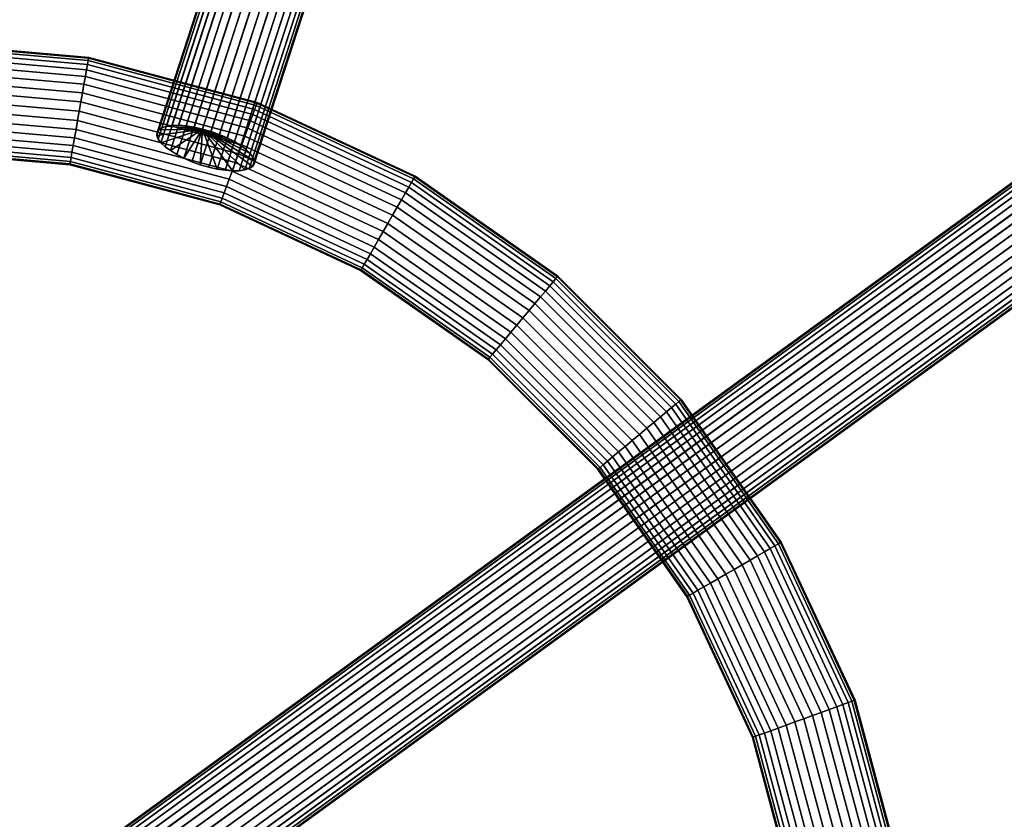
# Model space of a CAD drawing. Units: millimetres. Extents: x 828 to 9647, y -2732 to 7490.
# Drawn here: x 6078 to 6213, y 2107 to 2217 of the extents above; entities that cross this region are included whole.
import ezdxf

# ---------------------------------------------------------------- set-up
doc = ezdxf.new("R2010")
doc.units = ezdxf.units.MM

msp = doc.modelspace()

# ---------------------------------------------------------------- meshes
at = {"lineweight": -2}
mesh = msp.add_polyface(dxfattribs=at)
corners = [(6203.77, 2511.75, 418.02), (6204.94, 2511.41, 417.92), (6104.25, 2201.53, 299.33), (6103.08, 2201.87, 299.43), (6206.08, 2511, 418.02), (6105.4, 2201.12, 299.43), (6207.17, 2510.53, 418.32), (6106.48, 2200.65, 299.73), (6208.17, 2510.02, 418.8), (6107.48, 2200.14, 300.21), (6209.04, 2509.49, 419.46), (6108.36, 2199.6, 300.87), (6209.77, 2508.94, 420.27), (6109.09, 2199.06, 301.68), (6210.33, 2508.4, 421.21), (6109.65, 2198.52, 302.62), (6210.71, 2507.88, 422.25), (6110.02, 2198, 303.66), (6210.88, 2507.4, 423.36), (6110.2, 2197.52, 304.77), (6210.85, 2506.97, 424.5), (6110.17, 2197.09, 305.91), (6210.63, 2506.61, 425.64), (6109.94, 2196.72, 307.05), (6210.2, 2506.32, 426.75), (6109.51, 2196.44, 308.16), (6209.59, 2506.12, 427.79), (6108.91, 2196.24, 309.2), (6208.82, 2506.01, 428.73), (6108.14, 2196.13, 310.14), (6207.91, 2506, 429.54), (6107.22, 2196.12, 310.95), (6206.89, 2506.08, 430.2), (6106.2, 2196.2, 311.61), (6205.78, 2506.25, 430.68), (6105.09, 2196.37, 312.09), (6204.63, 2506.51, 430.98), (6103.94, 2196.63, 312.39), (6203.46, 2506.85, 431.08), (6102.77, 2196.97, 312.49), (6202.31, 2507.26, 430.98), (6101.63, 2197.38, 312.39), (6201.23, 2507.73, 430.68), (6100.54, 2197.85, 312.09), (6200.23, 2508.24, 430.2), (6099.54, 2198.36, 311.61), (6199.35, 2508.78, 429.54), (6098.67, 2198.9, 310.95), (6198.62, 2509.33, 428.73), (6097.94, 2199.44, 310.14), (6198.06, 2509.87, 427.79), (6097.38, 2199.99, 309.2), (6197.69, 2510.39, 426.75), (6097, 2200.5, 308.16), (6197.51, 2510.87, 425.64), (6096.83, 2200.99, 307.05), (6197.54, 2511.29, 424.5), (6096.85, 2201.41, 305.91), (6197.77, 2511.66, 423.36), (6097.08, 2201.78, 304.77), (6198.19, 2511.94, 422.25), (6097.51, 2202.06, 303.66), (6198.8, 2512.14, 421.21), (6098.12, 2202.26, 302.62), (6199.57, 2512.25, 420.27), (6098.89, 2202.37, 301.68), (6200.49, 2512.27, 419.46), (6099.8, 2202.39, 300.87), (6201.51, 2512.19, 418.8), (6100.82, 2202.3, 300.21), (6202.62, 2512.01, 418.32), (6101.93, 2202.13, 299.73)]
mesh.append_faces([[corners[k] for k in face] for face in [(0, 1, 2, 3), (1, 4, 5, 2), (4, 6, 7, 5), (6, 8, 9, 7), (8, 10, 11, 9), (10, 12, 13, 11), (12, 14, 15, 13), (14, 16, 17, 15), (16, 18, 19, 17), (18, 20, 21, 19), (20, 22, 23, 21), (22, 24, 25, 23), (24, 26, 27, 25), (26, 28, 29, 27), (28, 30, 31, 29), (30, 32, 33, 31), (32, 34, 35, 33), (34, 36, 37, 35), (36, 38, 39, 37), (38, 40, 41, 39), (40, 42, 43, 41), (42, 44, 45, 43), (44, 46, 47, 45), (46, 48, 49, 47), (48, 50, 51, 49), (50, 52, 53, 51), (52, 54, 55, 53), (54, 56, 57, 55), (56, 58, 59, 57), (58, 60, 61, 59), (60, 62, 63, 61), (62, 64, 65, 63), (64, 66, 67, 65), (66, 68, 69, 67), (68, 70, 71, 69), (70, 0, 3, 71), (0, 70, 68, 66), (0, 66, 64, 62), (0, 62, 60, 58), (0, 58, 56, 54), (0, 54, 52, 50), (0, 50, 48, 46), (0, 46, 44, 42), (0, 42, 40, 38), (0, 38, 36, 34), (0, 34, 32, 30), (0, 30, 28, 26), (0, 26, 24, 22), (0, 22, 20, 18), (0, 18, 16, 14), (0, 14, 12, 10), (0, 10, 8, 6), (0, 6, 4, 1), (3, 2, 5, 7), (3, 7, 9, 11), (3, 11, 13, 15), (3, 15, 17, 19), (3, 19, 21, 23), (3, 23, 25, 27), (3, 27, 29, 31), (3, 31, 33, 35), (3, 35, 37, 39), (3, 39, 41, 43), (3, 43, 45, 47), (3, 47, 49, 51), (3, 51, 53, 55), (3, 55, 57, 59), (3, 59, 61, 63), (3, 63, 65, 67), (3, 67, 69, 71)]])
mesh = msp.add_polyface(dxfattribs=at)
corners = [(6432.93, 2346.18, 418.02), (6433.68, 2345.22, 417.92), (6063.57, 2076.32, 251.41), (6062.82, 2077.28, 251.51), (6434.36, 2344.21, 418.02), (6064.25, 2075.31, 251.51), (6434.97, 2343.2, 418.32), (6064.86, 2074.3, 251.81), (6435.48, 2342.2, 418.8), (6065.37, 2073.3, 252.29), (6435.87, 2341.25, 419.46), (6065.76, 2072.35, 252.95), (6436.14, 2340.38, 420.27), (6066.03, 2071.48, 253.76), (6436.27, 2339.61, 421.21), (6066.16, 2070.71, 254.7), (6436.27, 2338.97, 422.25), (6066.16, 2070.07, 255.74), (6436.13, 2338.48, 423.36), (6066.02, 2069.58, 256.85), (6435.86, 2338.15, 424.5), (6065.75, 2069.25, 257.99), (6435.46, 2337.99, 425.64), (6065.35, 2069.09, 259.13), (6434.94, 2338.01, 426.75), (6064.84, 2069.11, 260.24), (6434.34, 2338.2, 427.79), (6064.23, 2069.3, 261.28), (6433.65, 2338.57, 428.73), (6063.54, 2069.67, 262.22), (6432.9, 2339.09, 429.54), (6062.79, 2070.19, 263.03), (6432.12, 2339.76, 430.2), (6062.01, 2070.86, 263.69), (6431.33, 2340.55, 430.68), (6061.22, 2071.65, 264.17), (6430.55, 2341.44, 430.98), (6060.44, 2072.54, 264.47), (6429.8, 2342.4, 431.08), (6059.69, 2073.5, 264.57), (6429.12, 2343.41, 430.98), (6059.01, 2074.51, 264.47), (6428.51, 2344.43, 430.68), (6058.4, 2075.53, 264.17), (6428.01, 2345.42, 430.2), (6057.9, 2076.52, 263.69), (6427.61, 2346.37, 429.54), (6057.5, 2077.47, 263.03), (6427.34, 2347.25, 428.73), (6057.23, 2078.35, 262.22), (6427.21, 2348.01, 427.79), (6057.1, 2079.11, 261.28), (6427.21, 2348.65, 426.75), (6057.1, 2079.75, 260.24), (6427.35, 2349.14, 425.64), (6057.24, 2080.24, 259.13), (6427.63, 2349.47, 424.5), (6057.52, 2080.57, 257.99), (6428.03, 2349.63, 423.36), (6057.92, 2080.73, 256.85), (6428.54, 2349.61, 422.25), (6058.43, 2080.71, 255.74), (6429.15, 2349.42, 421.21), (6059.04, 2080.52, 254.7), (6429.83, 2349.05, 420.27), (6059.72, 2080.15, 253.76), (6430.58, 2348.53, 419.46), (6060.47, 2079.63, 252.95), (6431.36, 2347.86, 418.8), (6061.25, 2078.96, 252.29), (6432.15, 2347.07, 418.32), (6062.04, 2078.17, 251.81)]
mesh.append_faces([[corners[k] for k in face] for face in [(0, 1, 2, 3), (1, 4, 5, 2), (4, 6, 7, 5), (6, 8, 9, 7), (8, 10, 11, 9), (10, 12, 13, 11), (12, 14, 15, 13), (14, 16, 17, 15), (16, 18, 19, 17), (18, 20, 21, 19), (20, 22, 23, 21), (22, 24, 25, 23), (24, 26, 27, 25), (26, 28, 29, 27), (28, 30, 31, 29), (30, 32, 33, 31), (32, 34, 35, 33), (34, 36, 37, 35), (36, 38, 39, 37), (38, 40, 41, 39), (40, 42, 43, 41), (42, 44, 45, 43), (44, 46, 47, 45), (46, 48, 49, 47), (48, 50, 51, 49), (50, 52, 53, 51), (52, 54, 55, 53), (54, 56, 57, 55), (56, 58, 59, 57), (58, 60, 61, 59), (60, 62, 63, 61), (62, 64, 65, 63), (64, 66, 67, 65), (66, 68, 69, 67), (68, 70, 71, 69), (70, 0, 3, 71), (0, 70, 68, 66), (0, 66, 64, 62), (0, 62, 60, 58), (0, 58, 56, 54), (0, 54, 52, 50), (0, 50, 48, 46), (0, 46, 44, 42), (0, 42, 40, 38), (0, 38, 36, 34), (0, 34, 32, 30), (0, 30, 28, 26), (0, 26, 24, 22), (0, 22, 20, 18), (0, 18, 16, 14), (0, 14, 12, 10), (0, 10, 8, 6), (0, 6, 4, 1), (3, 2, 5, 7), (3, 7, 9, 11), (3, 11, 13, 15), (3, 15, 17, 19), (3, 19, 21, 23), (3, 23, 25, 27), (3, 27, 29, 31), (3, 31, 33, 35), (3, 35, 37, 39), (3, 39, 41, 43), (3, 43, 45, 47), (3, 47, 49, 51), (3, 51, 53, 55), (3, 55, 57, 59), (3, 59, 61, 63), (3, 63, 65, 67), (3, 67, 69, 71)]])
mesh = msp.add_polyface(dxfattribs=at)
corners = [(6226.35, 2212.91, 338.24), (6200.16, 2239.1, 338.24), (6200.23, 2239.19, 336.94), (6226.44, 2212.98, 336.94), (6200.45, 2239.45, 335.68), (6226.7, 2213.2, 335.68), (6200.81, 2239.87, 334.49), (6227.12, 2213.56, 334.49), (6201.29, 2240.45, 333.42), (6227.7, 2214.04, 333.42), (6201.88, 2241.16, 332.5), (6228.4, 2214.63, 332.5), (6202.57, 2241.98, 331.75), (6229.23, 2215.32, 331.75), (6203.33, 2242.88, 331.2), (6230.13, 2216.08, 331.2), (6204.14, 2243.85, 330.86), (6231.1, 2216.89, 330.86), (6251.87, 2185.04, 331.2), (6252.97, 2185.67, 330.86), (6204.98, 2244.85, 330.74), (6232.1, 2217.73, 330.74), (6254.09, 2186.32, 330.74), (6233.1, 2218.57, 330.86), (6255.22, 2186.97, 330.86), (6234.06, 2219.38, 331.2), (6256.32, 2187.6, 331.2), (6234.97, 2220.14, 331.75), (6257.34, 2188.19, 331.75), (6235.79, 2220.83, 332.5), (6258.27, 2188.73, 332.5), (6236.5, 2221.43, 333.42), (6259.07, 2189.19, 333.42), (6237.07, 2221.91, 334.49), (6259.72, 2189.57, 334.49), (6237.5, 2222.26, 335.68), (6260.2, 2189.84, 335.68), (6237.76, 2222.48, 336.94), (6260.49, 2190.01, 336.94), (6237.84, 2222.55, 338.24), (6260.59, 2190.07, 338.24), (6237.76, 2222.48, 339.55), (6260.49, 2190.01, 339.55), (6237.5, 2222.26, 340.81), (6260.2, 2189.84, 340.81), (6237.07, 2221.91, 341.99), (6259.72, 2189.57, 341.99), (6236.5, 2221.43, 343.06), (6259.07, 2189.19, 343.06), (6235.79, 2220.83, 343.99), (6258.27, 2188.73, 343.99), (6234.97, 2220.14, 344.74), (6257.34, 2188.19, 344.74), (6234.06, 2219.38, 345.29), (6256.32, 2187.6, 345.29), (6233.1, 2218.57, 345.63), (6255.22, 2186.97, 345.63), (6232.1, 2217.73, 345.74), (6254.09, 2186.32, 345.74), (6204.98, 2244.85, 345.74), (6204.14, 2243.85, 345.63), (6231.1, 2216.89, 345.63), (6252.97, 2185.67, 345.63), (6203.33, 2242.88, 345.29), (6230.13, 2216.08, 345.29), (6251.87, 2185.04, 345.29), (6202.57, 2241.98, 344.74), (6229.23, 2215.32, 344.74), (6250.85, 2184.44, 344.74), (6201.88, 2241.16, 343.99), (6228.4, 2214.63, 343.99), (6201.29, 2240.45, 343.06), (6227.7, 2214.04, 343.06), (6200.81, 2239.87, 341.99), (6227.12, 2213.56, 341.99), (6200.45, 2239.45, 340.81), (6226.7, 2213.2, 340.81), (6200.23, 2239.19, 339.55), (6226.44, 2212.98, 339.55)]
mesh.append_faces([[corners[k] for k in face] for face in [(0, 1, 2, 3), (3, 2, 4, 5), (5, 4, 6, 7), (7, 6, 8, 9), (9, 8, 10, 11), (11, 10, 12, 13), (13, 12, 14, 15), (15, 14, 16, 17), (18, 15, 17, 19), (17, 16, 20, 21), (19, 17, 21, 22), (22, 21, 23, 24), (24, 23, 25, 26), (26, 25, 27, 28), (28, 27, 29, 30), (30, 29, 31, 32), (32, 31, 33, 34), (34, 33, 35, 36), (36, 35, 37, 38), (38, 37, 39, 40), (40, 39, 41, 42), (42, 41, 43, 44), (44, 43, 45, 46), (46, 45, 47, 48), (48, 47, 49, 50), (50, 49, 51, 52), (52, 51, 53, 54), (54, 53, 55, 56), (56, 55, 57, 58), (57, 59, 60, 61), (58, 57, 61, 62), (61, 60, 63, 64), (62, 61, 64, 65), (64, 63, 66, 67), (65, 64, 67, 68), (67, 66, 69, 70), (70, 69, 71, 72), (72, 71, 73, 74), (74, 73, 75, 76), (76, 75, 77, 78), (78, 77, 1, 0)]])
mesh = msp.add_polyface(dxfattribs=at)
corners = [(6084.84, 2196.96, 306.42), (6063.57, 2198.82, 306.42), (6063.57, 2198.93, 305.12), (6084.86, 2197.07, 305.12), (6105.47, 2191.43, 306.42), (6105.5, 2191.54, 305.12), (6063.57, 2199.27, 303.85), (6084.92, 2197.4, 303.85), (6105.62, 2191.86, 303.85), (6063.57, 2199.82, 302.67), (6085.01, 2197.95, 302.67), (6063.57, 2200.57, 301.6), (6085.14, 2198.69, 301.6), (6063.57, 2201.5, 300.67), (6085.31, 2199.6, 300.67), (6063.57, 2202.57, 299.92), (6085.49, 2200.65, 299.92), (6063.57, 2203.75, 299.37), (6085.7, 2201.82, 299.37), (6063.57, 2205.02, 299.03), (6085.92, 2203.06, 299.03), (6063.57, 2206.32, 298.92), (6086.14, 2204.34, 298.92), (6063.57, 2207.62, 299.03), (6086.37, 2205.63, 299.03), (6063.57, 2208.88, 299.37), (6086.59, 2206.87, 299.37), (6063.57, 2210.07, 299.92), (6086.79, 2208.04, 299.92), (6063.57, 2211.14, 300.67), (6086.98, 2209.09, 300.67), (6063.57, 2212.06, 301.6), (6087.14, 2210, 301.6), (6063.57, 2212.81, 302.67), (6087.27, 2210.74, 302.67), (6063.57, 2213.37, 303.85), (6087.37, 2211.28, 303.85), (6063.57, 2213.7, 305.12), (6087.42, 2211.62, 305.12), (6063.57, 2213.82, 306.42), (6087.44, 2211.73, 306.42), (6063.57, 2213.7, 307.72), (6087.42, 2211.62, 307.72), (6063.57, 2213.37, 308.98), (6087.37, 2211.28, 308.98), (6063.57, 2212.81, 310.17), (6087.27, 2210.74, 310.17), (6063.57, 2212.06, 311.24), (6087.14, 2210, 311.24), (6063.57, 2211.14, 312.16), (6086.98, 2209.09, 312.16), (6063.57, 2210.07, 312.91), (6086.79, 2208.04, 312.91), (6063.57, 2208.88, 313.47), (6086.59, 2206.87, 313.47), (6063.57, 2207.62, 313.8), (6086.37, 2205.63, 313.8), (6063.57, 2206.32, 313.92), (6086.14, 2204.34, 313.92), (6063.57, 2205.02, 313.8), (6085.92, 2203.06, 313.8), (6063.57, 2203.75, 313.47), (6085.7, 2201.82, 313.47), (6063.57, 2202.57, 312.91), (6085.49, 2200.65, 312.91), (6063.57, 2201.5, 312.16), (6085.31, 2199.6, 312.16), (6063.57, 2200.57, 311.24), (6085.14, 2198.69, 311.24), (6063.57, 2199.82, 310.17), (6085.01, 2197.95, 310.17), (6063.57, 2199.27, 308.98), (6084.92, 2197.4, 308.98), (6063.57, 2198.93, 307.72), (6084.86, 2197.07, 307.72), (6105.62, 2191.86, 308.98), (6105.5, 2191.54, 307.72)]
mesh.append_faces([[corners[k] for k in face] for face in [(0, 1, 2, 3), (4, 0, 3, 5), (3, 2, 6, 7), (5, 3, 7, 8), (7, 6, 9, 10), (10, 9, 11, 12), (12, 11, 13, 14), (14, 13, 15, 16), (16, 15, 17, 18), (18, 17, 19, 20), (20, 19, 21, 22), (22, 21, 23, 24), (24, 23, 25, 26), (26, 25, 27, 28), (28, 27, 29, 30), (30, 29, 31, 32), (32, 31, 33, 34), (34, 33, 35, 36), (36, 35, 37, 38), (38, 37, 39, 40), (40, 39, 41, 42), (42, 41, 43, 44), (44, 43, 45, 46), (46, 45, 47, 48), (48, 47, 49, 50), (50, 49, 51, 52), (52, 51, 53, 54), (54, 53, 55, 56), (56, 55, 57, 58), (58, 57, 59, 60), (60, 59, 61, 62), (62, 61, 63, 64), (64, 63, 65, 66), (66, 65, 67, 68), (68, 67, 69, 70), (70, 69, 71, 72), (72, 71, 73, 74), (75, 72, 74, 76), (74, 73, 1, 0), (76, 74, 0, 4)]])
mesh = msp.add_polyface(dxfattribs=at)
corners = [(6124.82, 2182.41, 306.42), (6105.47, 2191.43, 306.42), (6105.5, 2191.54, 305.12), (6124.88, 2182.51, 305.12), (6105.62, 2191.86, 303.85), (6125.04, 2182.8, 303.85), (6084.92, 2197.4, 303.85), (6085.01, 2197.95, 302.67), (6105.81, 2192.38, 302.67), (6125.32, 2183.28, 302.67), (6085.14, 2198.69, 301.6), (6106.07, 2193.08, 301.6), (6125.7, 2183.93, 301.6), (6085.31, 2199.6, 300.67), (6106.38, 2193.95, 300.67), (6085.49, 2200.65, 299.92), (6106.75, 2194.96, 299.92), (6085.7, 2201.82, 299.37), (6107.15, 2196.07, 299.37), (6085.92, 2203.06, 299.03), (6107.59, 2197.26, 299.03), (6086.14, 2204.34, 298.92), (6108.03, 2198.48, 298.92), (6086.37, 2205.63, 299.03), (6108.48, 2199.7, 299.03), (6086.59, 2206.87, 299.37), (6108.91, 2200.89, 299.37), (6086.79, 2208.04, 299.92), (6109.31, 2202, 299.92), (6086.98, 2209.09, 300.67), (6109.68, 2203.01, 300.67), (6087.14, 2210, 301.6), (6110, 2203.88, 301.6), (6087.27, 2210.74, 302.67), (6110.25, 2204.58, 302.67), (6087.37, 2211.28, 303.85), (6110.44, 2205.1, 303.85), (6087.42, 2211.62, 305.12), (6110.56, 2205.42, 305.12), (6087.44, 2211.73, 306.42), (6110.6, 2205.53, 306.42), (6087.42, 2211.62, 307.72), (6110.56, 2205.42, 307.72), (6087.37, 2211.28, 308.98), (6110.44, 2205.1, 308.98), (6087.27, 2210.74, 310.17), (6110.25, 2204.58, 310.17), (6087.14, 2210, 311.24), (6110, 2203.88, 311.24), (6086.98, 2209.09, 312.16), (6109.68, 2203.01, 312.16), (6086.79, 2208.04, 312.91), (6109.31, 2202, 312.91), (6086.59, 2206.87, 313.47), (6108.91, 2200.89, 313.47), (6086.37, 2205.63, 313.8), (6108.48, 2199.7, 313.8), (6086.14, 2204.34, 313.92), (6108.03, 2198.48, 313.92), (6085.92, 2203.06, 313.8), (6107.59, 2197.26, 313.8), (6085.7, 2201.82, 313.47), (6107.15, 2196.07, 313.47), (6085.49, 2200.65, 312.91), (6106.75, 2194.96, 312.91), (6085.31, 2199.6, 312.16), (6106.38, 2193.95, 312.16), (6085.14, 2198.69, 311.24), (6106.07, 2193.08, 311.24), (6126.16, 2184.73, 312.16), (6125.7, 2183.93, 311.24), (6085.01, 2197.95, 310.17), (6105.81, 2192.38, 310.17), (6125.32, 2183.28, 310.17), (6084.92, 2197.4, 308.98), (6105.62, 2191.86, 308.98), (6125.04, 2182.8, 308.98), (6105.5, 2191.54, 307.72), (6124.88, 2182.51, 307.72)]
mesh.append_faces([[corners[k] for k in face] for face in [(0, 1, 2, 3), (3, 2, 4, 5), (4, 6, 7, 8), (5, 4, 8, 9), (8, 7, 10, 11), (9, 8, 11, 12), (11, 10, 13, 14), (14, 13, 15, 16), (16, 15, 17, 18), (18, 17, 19, 20), (20, 19, 21, 22), (22, 21, 23, 24), (24, 23, 25, 26), (26, 25, 27, 28), (28, 27, 29, 30), (30, 29, 31, 32), (32, 31, 33, 34), (34, 33, 35, 36), (36, 35, 37, 38), (38, 37, 39, 40), (40, 39, 41, 42), (42, 41, 43, 44), (44, 43, 45, 46), (46, 45, 47, 48), (48, 47, 49, 50), (50, 49, 51, 52), (52, 51, 53, 54), (54, 53, 55, 56), (56, 55, 57, 58), (58, 57, 59, 60), (60, 59, 61, 62), (62, 61, 63, 64), (64, 63, 65, 66), (66, 65, 67, 68), (69, 66, 68, 70), (68, 67, 71, 72), (70, 68, 72, 73), (72, 71, 74, 75), (73, 72, 75, 76), (76, 75, 77, 78), (78, 77, 1, 0)]])
mesh = msp.add_polyface(dxfattribs=at)
corners = [(6142.31, 2170.16, 306.42), (6124.82, 2182.41, 306.42), (6124.88, 2182.51, 305.12), (6142.38, 2170.25, 305.12), (6125.04, 2182.8, 303.85), (6142.6, 2170.51, 303.85), (6125.32, 2183.28, 302.67), (6142.96, 2170.93, 302.67), (6125.7, 2183.93, 301.6), (6143.44, 2171.5, 301.6), (6106.07, 2193.08, 301.6), (6106.38, 2193.95, 300.67), (6126.16, 2184.73, 300.67), (6144.03, 2172.21, 300.67), (6106.75, 2194.96, 299.92), (6126.69, 2185.65, 299.92), (6144.72, 2173.03, 299.92), (6107.15, 2196.07, 299.37), (6127.29, 2186.68, 299.37), (6145.48, 2173.94, 299.37), (6107.59, 2197.26, 299.03), (6127.92, 2187.77, 299.03), (6108.03, 2198.48, 298.92), (6128.57, 2188.9, 298.92), (6108.48, 2199.7, 299.03), (6129.22, 2190.03, 299.03), (6108.91, 2200.89, 299.37), (6129.85, 2191.12, 299.37), (6109.31, 2202, 299.92), (6130.44, 2192.15, 299.92), (6109.68, 2203.01, 300.67), (6130.98, 2193.08, 300.67), (6110, 2203.88, 301.6), (6131.44, 2193.88, 301.6), (6110.25, 2204.58, 302.67), (6131.82, 2194.53, 302.67), (6110.44, 2205.1, 303.85), (6132.09, 2195.01, 303.85), (6110.56, 2205.42, 305.12), (6132.26, 2195.3, 305.12), (6110.6, 2205.53, 306.42), (6132.32, 2195.4, 306.42), (6110.56, 2205.42, 307.72), (6132.26, 2195.3, 307.72), (6110.44, 2205.1, 308.98), (6132.09, 2195.01, 308.98), (6110.25, 2204.58, 310.17), (6131.82, 2194.53, 310.17), (6110, 2203.88, 311.24), (6131.44, 2193.88, 311.24), (6109.68, 2203.01, 312.16), (6130.98, 2193.08, 312.16), (6109.31, 2202, 312.91), (6130.44, 2192.15, 312.91), (6108.91, 2200.89, 313.47), (6129.85, 2191.12, 313.47), (6108.48, 2199.7, 313.8), (6129.22, 2190.03, 313.8), (6108.03, 2198.48, 313.92), (6128.57, 2188.9, 313.92), (6107.59, 2197.26, 313.8), (6127.92, 2187.77, 313.8), (6107.15, 2196.07, 313.47), (6127.29, 2186.68, 313.47), (6106.75, 2194.96, 312.91), (6126.69, 2185.65, 312.91), (6106.38, 2193.95, 312.16), (6126.16, 2184.73, 312.16), (6144.72, 2173.03, 312.91), (6144.03, 2172.21, 312.16), (6125.7, 2183.93, 311.24), (6143.44, 2171.5, 311.24), (6125.32, 2183.28, 310.17), (6142.96, 2170.93, 310.17), (6125.04, 2182.8, 308.98), (6142.6, 2170.51, 308.98), (6124.88, 2182.51, 307.72), (6142.38, 2170.25, 307.72)]
mesh.append_faces([[corners[k] for k in face] for face in [(0, 1, 2, 3), (3, 2, 4, 5), (5, 4, 6, 7), (7, 6, 8, 9), (8, 10, 11, 12), (9, 8, 12, 13), (12, 11, 14, 15), (13, 12, 15, 16), (15, 14, 17, 18), (16, 15, 18, 19), (18, 17, 20, 21), (21, 20, 22, 23), (23, 22, 24, 25), (25, 24, 26, 27), (27, 26, 28, 29), (29, 28, 30, 31), (31, 30, 32, 33), (33, 32, 34, 35), (35, 34, 36, 37), (37, 36, 38, 39), (39, 38, 40, 41), (41, 40, 42, 43), (43, 42, 44, 45), (45, 44, 46, 47), (47, 46, 48, 49), (49, 48, 50, 51), (51, 50, 52, 53), (53, 52, 54, 55), (55, 54, 56, 57), (57, 56, 58, 59), (59, 58, 60, 61), (61, 60, 62, 63), (63, 62, 64, 65), (65, 64, 66, 67), (68, 65, 67, 69), (69, 67, 70, 71), (71, 70, 72, 73), (73, 72, 74, 75), (75, 74, 76, 77), (77, 76, 1, 0)]])
mesh = msp.add_polyface(dxfattribs=at)
corners = [(6145.48, 2173.94, 299.37), (6127.29, 2186.68, 299.37), (6127.92, 2187.77, 299.03), (6146.29, 2174.91, 299.03), (6128.57, 2188.9, 298.92), (6147.13, 2175.9, 298.92), (6129.22, 2190.03, 299.03), (6147.97, 2176.9, 299.03), (6163.15, 2159.88, 298.92), (6164.15, 2160.72, 299.03), (6129.85, 2191.12, 299.37), (6148.78, 2177.87, 299.37), (6165.12, 2161.53, 299.37), (6130.44, 2192.15, 299.92), (6149.54, 2178.78, 299.92), (6166.03, 2162.29, 299.92), (6130.98, 2193.08, 300.67), (6150.23, 2179.6, 300.67), (6166.85, 2162.98, 300.67), (6131.44, 2193.88, 301.6), (6150.82, 2180.31, 301.6), (6167.56, 2163.57, 301.6), (6131.82, 2194.53, 302.67), (6151.31, 2180.88, 302.67), (6168.13, 2164.06, 302.67), (6132.09, 2195.01, 303.85), (6151.66, 2181.3, 303.85), (6168.55, 2164.41, 303.85), (6132.26, 2195.3, 305.12), (6151.88, 2181.56, 305.12), (6168.81, 2164.63, 305.12), (6132.32, 2195.4, 306.42), (6151.95, 2181.65, 306.42), (6168.9, 2164.7, 306.42), (6132.26, 2195.3, 307.72), (6151.88, 2181.56, 307.72), (6168.81, 2164.63, 307.72), (6132.09, 2195.01, 308.98), (6151.66, 2181.3, 308.98), (6168.55, 2164.41, 308.98), (6131.82, 2194.53, 310.17), (6151.31, 2180.88, 310.17), (6168.13, 2164.06, 310.17), (6131.44, 2193.88, 311.24), (6150.82, 2180.31, 311.24), (6167.56, 2163.57, 311.24), (6130.98, 2193.08, 312.16), (6150.23, 2179.6, 312.16), (6166.85, 2162.98, 312.16), (6130.44, 2192.15, 312.91), (6149.54, 2178.78, 312.91), (6166.03, 2162.29, 312.91), (6129.85, 2191.12, 313.47), (6148.78, 2177.87, 313.47), (6165.12, 2161.53, 313.47), (6129.22, 2190.03, 313.8), (6147.97, 2176.9, 313.8), (6164.15, 2160.72, 313.8), (6128.57, 2188.9, 313.92), (6147.13, 2175.9, 313.92), (6163.15, 2159.88, 313.92), (6127.92, 2187.77, 313.8), (6146.29, 2174.91, 313.8), (6127.29, 2186.68, 313.47), (6145.48, 2173.94, 313.47), (6126.69, 2185.65, 312.91), (6144.72, 2173.03, 312.91)]
mesh.append_faces([[corners[k] for k in face] for face in [(0, 1, 2, 3), (3, 2, 4, 5), (5, 4, 6, 7), (8, 5, 7, 9), (7, 6, 10, 11), (9, 7, 11, 12), (11, 10, 13, 14), (12, 11, 14, 15), (14, 13, 16, 17), (15, 14, 17, 18), (17, 16, 19, 20), (18, 17, 20, 21), (20, 19, 22, 23), (21, 20, 23, 24), (23, 22, 25, 26), (24, 23, 26, 27), (26, 25, 28, 29), (27, 26, 29, 30), (29, 28, 31, 32), (30, 29, 32, 33), (32, 31, 34, 35), (33, 32, 35, 36), (35, 34, 37, 38), (36, 35, 38, 39), (38, 37, 40, 41), (39, 38, 41, 42), (41, 40, 43, 44), (42, 41, 44, 45), (44, 43, 46, 47), (45, 44, 47, 48), (47, 46, 49, 50), (48, 47, 50, 51), (50, 49, 52, 53), (51, 50, 53, 54), (53, 52, 55, 56), (54, 53, 56, 57), (56, 55, 58, 59), (57, 56, 59, 60), (59, 58, 61, 62), (62, 61, 63, 64), (64, 63, 65, 66)]])
mesh = msp.add_polyface(dxfattribs=at)
corners = [(6157.41, 2155.06, 306.42), (6142.31, 2170.16, 306.42), (6142.38, 2170.25, 305.12), (6157.5, 2155.13, 305.12), (6142.6, 2170.51, 303.85), (6157.76, 2155.35, 303.85), (6142.96, 2170.93, 302.67), (6158.18, 2155.71, 302.67), (6143.44, 2171.5, 301.6), (6158.75, 2156.19, 301.6), (6144.03, 2172.21, 300.67), (6159.46, 2156.78, 300.67), (6144.72, 2173.03, 299.92), (6160.28, 2157.47, 299.92), (6145.48, 2173.94, 299.37), (6161.19, 2158.23, 299.37), (6146.29, 2174.91, 299.03), (6162.16, 2159.04, 299.03), (6173.93, 2140.04, 299.37), (6175.02, 2140.67, 299.03), (6147.13, 2175.9, 298.92), (6163.15, 2159.88, 298.92), (6176.15, 2141.32, 298.92), (6164.15, 2160.72, 299.03), (6177.28, 2141.97, 299.03), (6165.12, 2161.53, 299.37), (6178.37, 2142.6, 299.37), (6166.03, 2162.29, 299.92), (6179.4, 2143.19, 299.92), (6166.85, 2162.98, 300.67), (6180.33, 2143.73, 300.67), (6167.56, 2163.57, 301.6), (6181.13, 2144.19, 301.6), (6168.13, 2164.06, 302.67), (6181.78, 2144.57, 302.67), (6168.55, 2164.41, 303.85), (6182.25, 2144.84, 303.85), (6168.81, 2164.63, 305.12), (6182.55, 2145.01, 305.12), (6168.9, 2164.7, 306.42), (6182.65, 2145.07, 306.42), (6168.81, 2164.63, 307.72), (6182.55, 2145.01, 307.72), (6168.55, 2164.41, 308.98), (6182.25, 2144.84, 308.98), (6168.13, 2164.06, 310.17), (6181.78, 2144.57, 310.17), (6167.56, 2163.57, 311.24), (6181.13, 2144.19, 311.24), (6166.85, 2162.98, 312.16), (6180.33, 2143.73, 312.16), (6166.03, 2162.29, 312.91), (6179.4, 2143.19, 312.91), (6165.12, 2161.53, 313.47), (6178.37, 2142.6, 313.47), (6164.15, 2160.72, 313.8), (6177.28, 2141.97, 313.8), (6163.15, 2159.88, 313.92), (6176.15, 2141.32, 313.92), (6147.13, 2175.9, 313.92), (6146.29, 2174.91, 313.8), (6162.16, 2159.04, 313.8), (6175.02, 2140.67, 313.8), (6145.48, 2173.94, 313.47), (6161.19, 2158.23, 313.47), (6173.93, 2140.04, 313.47), (6144.72, 2173.03, 312.91), (6160.28, 2157.47, 312.91), (6172.9, 2139.44, 312.91), (6144.03, 2172.21, 312.16), (6159.46, 2156.78, 312.16), (6143.44, 2171.5, 311.24), (6158.75, 2156.19, 311.24), (6142.96, 2170.93, 310.17), (6158.18, 2155.71, 310.17), (6142.6, 2170.51, 308.98), (6157.76, 2155.35, 308.98), (6142.38, 2170.25, 307.72), (6157.5, 2155.13, 307.72)]
mesh.append_faces([[corners[k] for k in face] for face in [(0, 1, 2, 3), (3, 2, 4, 5), (5, 4, 6, 7), (7, 6, 8, 9), (9, 8, 10, 11), (11, 10, 12, 13), (13, 12, 14, 15), (15, 14, 16, 17), (18, 15, 17, 19), (17, 16, 20, 21), (19, 17, 21, 22), (22, 21, 23, 24), (24, 23, 25, 26), (26, 25, 27, 28), (28, 27, 29, 30), (30, 29, 31, 32), (32, 31, 33, 34), (34, 33, 35, 36), (36, 35, 37, 38), (38, 37, 39, 40), (40, 39, 41, 42), (42, 41, 43, 44), (44, 43, 45, 46), (46, 45, 47, 48), (48, 47, 49, 50), (50, 49, 51, 52), (52, 51, 53, 54), (54, 53, 55, 56), (56, 55, 57, 58), (57, 59, 60, 61), (58, 57, 61, 62), (61, 60, 63, 64), (62, 61, 64, 65), (64, 63, 66, 67), (65, 64, 67, 68), (67, 66, 69, 70), (70, 69, 71, 72), (72, 71, 73, 74), (74, 73, 75, 76), (76, 75, 77, 78), (78, 77, 1, 0)]])
mesh = msp.add_polyface(dxfattribs=at)
corners = [(6169.66, 2137.57, 306.42), (6157.41, 2155.06, 306.42), (6157.5, 2155.13, 305.12), (6169.75, 2137.63, 305.12), (6157.76, 2155.35, 303.85), (6170.05, 2137.79, 303.85), (6158.18, 2155.71, 302.67), (6170.53, 2138.07, 302.67), (6158.75, 2156.19, 301.6), (6171.18, 2138.45, 301.6), (6159.46, 2156.78, 300.67), (6171.98, 2138.91, 300.67), (6160.28, 2157.47, 299.92), (6172.9, 2139.44, 299.92), (6181.2, 2119.13, 300.67), (6182.2, 2119.5, 299.92), (6161.19, 2158.23, 299.37), (6173.93, 2140.04, 299.37), (6183.32, 2119.9, 299.37), (6175.02, 2140.67, 299.03), (6184.5, 2120.34, 299.03), (6176.15, 2141.32, 298.92), (6185.73, 2120.78, 298.92), (6177.28, 2141.97, 299.03), (6186.95, 2121.23, 299.03), (6178.37, 2142.6, 299.37), (6188.14, 2121.66, 299.37), (6179.4, 2143.19, 299.92), (6189.25, 2122.06, 299.92), (6180.33, 2143.73, 300.67), (6190.26, 2122.43, 300.67), (6181.13, 2144.19, 301.6), (6191.13, 2122.75, 301.6), (6181.78, 2144.57, 302.67), (6191.83, 2123, 302.67), (6182.25, 2144.84, 303.85), (6192.35, 2123.19, 303.85), (6182.55, 2145.01, 305.12), (6192.67, 2123.31, 305.12), (6182.65, 2145.07, 306.42), (6192.78, 2123.35, 306.42), (6182.55, 2145.01, 307.72), (6192.67, 2123.31, 307.72), (6182.25, 2144.84, 308.98), (6192.35, 2123.19, 308.98), (6181.78, 2144.57, 310.17), (6191.83, 2123, 310.17), (6181.13, 2144.19, 311.24), (6191.13, 2122.75, 311.24), (6180.33, 2143.73, 312.16), (6190.26, 2122.43, 312.16), (6179.4, 2143.19, 312.91), (6189.25, 2122.06, 312.91), (6178.37, 2142.6, 313.47), (6188.14, 2121.66, 313.47), (6177.28, 2141.97, 313.8), (6186.95, 2121.23, 313.8), (6176.15, 2141.32, 313.92), (6185.73, 2120.78, 313.92), (6175.02, 2140.67, 313.8), (6184.5, 2120.34, 313.8), (6173.93, 2140.04, 313.47), (6183.32, 2119.9, 313.47), (6172.9, 2139.44, 312.91), (6182.2, 2119.5, 312.91), (6160.28, 2157.47, 312.91), (6159.46, 2156.78, 312.16), (6171.98, 2138.91, 312.16), (6181.2, 2119.13, 312.16), (6158.75, 2156.19, 311.24), (6171.18, 2138.45, 311.24), (6180.33, 2118.82, 311.24), (6158.18, 2155.71, 310.17), (6170.53, 2138.07, 310.17), (6157.76, 2155.35, 308.98), (6170.05, 2137.79, 308.98), (6157.5, 2155.13, 307.72), (6169.75, 2137.63, 307.72)]
mesh.append_faces([[corners[k] for k in face] for face in [(0, 1, 2, 3), (3, 2, 4, 5), (5, 4, 6, 7), (7, 6, 8, 9), (9, 8, 10, 11), (11, 10, 12, 13), (14, 11, 13, 15), (13, 12, 16, 17), (15, 13, 17, 18), (18, 17, 19, 20), (20, 19, 21, 22), (22, 21, 23, 24), (24, 23, 25, 26), (26, 25, 27, 28), (28, 27, 29, 30), (30, 29, 31, 32), (32, 31, 33, 34), (34, 33, 35, 36), (36, 35, 37, 38), (38, 37, 39, 40), (40, 39, 41, 42), (42, 41, 43, 44), (44, 43, 45, 46), (46, 45, 47, 48), (48, 47, 49, 50), (50, 49, 51, 52), (52, 51, 53, 54), (54, 53, 55, 56), (56, 55, 57, 58), (58, 57, 59, 60), (60, 59, 61, 62), (62, 61, 63, 64), (63, 65, 66, 67), (64, 63, 67, 68), (67, 66, 69, 70), (68, 67, 70, 71), (70, 69, 72, 73), (73, 72, 74, 75), (75, 74, 76, 77), (77, 76, 1, 0)]])
mesh = msp.add_polyface(dxfattribs=at)
corners = [(6178.68, 2118.22, 306.42), (6169.66, 2137.57, 306.42), (6169.75, 2137.63, 305.12), (6178.79, 2118.26, 305.12), (6170.05, 2137.79, 303.85), (6179.11, 2118.37, 303.85), (6170.53, 2138.07, 302.67), (6179.62, 2118.56, 302.67), (6184.65, 2097.67, 303.85), (6185.2, 2097.77, 302.67), (6171.18, 2138.45, 301.6), (6180.33, 2118.82, 301.6), (6185.94, 2097.9, 301.6), (6171.98, 2138.91, 300.67), (6181.2, 2119.13, 300.67), (6186.85, 2098.06, 300.67), (6182.2, 2119.5, 299.92), (6187.9, 2098.24, 299.92), (6183.32, 2119.9, 299.37), (6189.07, 2098.45, 299.37), (6184.5, 2120.34, 299.03), (6190.31, 2098.67, 299.03), (6185.73, 2120.78, 298.92), (6191.59, 2098.89, 298.92), (6186.95, 2121.23, 299.03), (6192.88, 2099.12, 299.03), (6188.14, 2121.66, 299.37), (6194.12, 2099.34, 299.37), (6189.25, 2122.06, 299.92), (6195.29, 2099.54, 299.92), (6190.26, 2122.43, 300.67), (6196.34, 2099.73, 300.67), (6191.13, 2122.75, 301.6), (6197.25, 2099.89, 301.6), (6191.83, 2123, 302.67), (6197.99, 2100.02, 302.67), (6192.35, 2123.19, 303.85), (6198.53, 2100.12, 303.85), (6192.67, 2123.31, 305.12), (6198.87, 2100.18, 305.12), (6192.78, 2123.35, 306.42), (6198.98, 2100.2, 306.42), (6192.67, 2123.31, 307.72), (6198.87, 2100.18, 307.72), (6192.35, 2123.19, 308.98), (6198.53, 2100.12, 308.98), (6191.83, 2123, 310.17), (6197.99, 2100.02, 310.17), (6191.13, 2122.75, 311.24), (6197.25, 2099.89, 311.24), (6190.26, 2122.43, 312.16), (6196.34, 2099.73, 312.16), (6189.25, 2122.06, 312.91), (6195.29, 2099.54, 312.91), (6188.14, 2121.66, 313.47), (6194.12, 2099.34, 313.47), (6186.95, 2121.23, 313.8), (6192.88, 2099.12, 313.8), (6185.73, 2120.78, 313.92), (6191.59, 2098.89, 313.92), (6184.5, 2120.34, 313.8), (6190.31, 2098.67, 313.8), (6183.32, 2119.9, 313.47), (6189.07, 2098.45, 313.47), (6182.2, 2119.5, 312.91), (6187.9, 2098.24, 312.91), (6181.2, 2119.13, 312.16), (6186.85, 2098.06, 312.16), (6180.33, 2118.82, 311.24), (6185.94, 2097.9, 311.24), (6171.18, 2138.45, 311.24), (6170.53, 2138.07, 310.17), (6179.62, 2118.56, 310.17), (6185.2, 2097.77, 310.17), (6170.05, 2137.79, 308.98), (6179.11, 2118.37, 308.98), (6184.65, 2097.67, 308.98), (6169.75, 2137.63, 307.72), (6178.79, 2118.26, 307.72)]
mesh.append_faces([[corners[k] for k in face] for face in [(0, 1, 2, 3), (3, 2, 4, 5), (5, 4, 6, 7), (8, 5, 7, 9), (7, 6, 10, 11), (9, 7, 11, 12), (11, 10, 13, 14), (12, 11, 14, 15), (15, 14, 16, 17), (17, 16, 18, 19), (19, 18, 20, 21), (21, 20, 22, 23), (23, 22, 24, 25), (25, 24, 26, 27), (27, 26, 28, 29), (29, 28, 30, 31), (31, 30, 32, 33), (33, 32, 34, 35), (35, 34, 36, 37), (37, 36, 38, 39), (39, 38, 40, 41), (41, 40, 42, 43), (43, 42, 44, 45), (45, 44, 46, 47), (47, 46, 48, 49), (49, 48, 50, 51), (51, 50, 52, 53), (53, 52, 54, 55), (55, 54, 56, 57), (57, 56, 58, 59), (59, 58, 60, 61), (61, 60, 62, 63), (63, 62, 64, 65), (65, 64, 66, 67), (67, 66, 68, 69), (68, 70, 71, 72), (69, 68, 72, 73), (72, 71, 74, 75), (73, 72, 75, 76), (75, 74, 77, 78), (78, 77, 1, 0)]])
mesh = msp.add_polyface(dxfattribs=at)
corners = [(6184.21, 2097.59, 306.42), (6178.68, 2118.22, 306.42), (6178.79, 2118.26, 305.12), (6184.32, 2097.61, 305.12), (6186.07, 2076.32, 306.42), (6186.18, 2076.32, 305.12), (6179.11, 2118.37, 303.85), (6184.65, 2097.67, 303.85), (6186.52, 2076.32, 303.85), (6185.2, 2097.77, 302.67), (6187.07, 2076.32, 302.67), (6185.94, 2097.9, 301.6), (6187.82, 2076.32, 301.6), (6186.85, 2098.06, 300.67), (6188.75, 2076.32, 300.67), (6187.9, 2098.24, 299.92), (6189.82, 2076.32, 299.92), (6189.07, 2098.45, 299.37), (6191, 2076.32, 299.37), (6190.31, 2098.67, 299.03), (6192.27, 2076.32, 299.03), (6191.59, 2098.89, 298.92), (6193.57, 2076.32, 298.92), (6192.88, 2099.12, 299.03), (6194.87, 2076.32, 299.03), (6194.12, 2099.34, 299.37), (6196.13, 2076.32, 299.37), (6195.29, 2099.54, 299.92), (6197.32, 2076.32, 299.92), (6196.34, 2099.73, 300.67), (6198.39, 2076.32, 300.67), (6197.25, 2099.89, 301.6), (6199.31, 2076.32, 301.6), (6197.99, 2100.02, 302.67), (6200.06, 2076.32, 302.67), (6198.53, 2100.12, 303.85), (6200.62, 2076.32, 303.85), (6198.87, 2100.18, 305.12), (6200.95, 2076.32, 305.12), (6198.98, 2100.2, 306.42), (6201.07, 2076.32, 306.42), (6198.87, 2100.18, 307.72), (6200.95, 2076.32, 307.72), (6198.53, 2100.12, 308.98), (6200.62, 2076.32, 308.98), (6197.99, 2100.02, 310.17), (6200.06, 2076.32, 310.17), (6197.25, 2099.89, 311.24), (6199.31, 2076.32, 311.24), (6196.34, 2099.73, 312.16), (6198.39, 2076.32, 312.16), (6195.29, 2099.54, 312.91), (6197.32, 2076.32, 312.91), (6194.12, 2099.34, 313.47), (6196.13, 2076.32, 313.47), (6192.88, 2099.12, 313.8), (6194.87, 2076.32, 313.8), (6191.59, 2098.89, 313.92), (6193.57, 2076.32, 313.92), (6190.31, 2098.67, 313.8), (6192.27, 2076.32, 313.8), (6189.07, 2098.45, 313.47), (6191, 2076.32, 313.47), (6187.9, 2098.24, 312.91), (6189.82, 2076.32, 312.91), (6186.85, 2098.06, 312.16), (6188.75, 2076.32, 312.16), (6185.94, 2097.9, 311.24), (6187.82, 2076.32, 311.24), (6185.2, 2097.77, 310.17), (6187.07, 2076.32, 310.17), (6184.65, 2097.67, 308.98), (6186.52, 2076.32, 308.98), (6179.11, 2118.37, 308.98), (6178.79, 2118.26, 307.72), (6184.32, 2097.61, 307.72), (6186.18, 2076.32, 307.72)]
mesh.append_faces([[corners[k] for k in face] for face in [(0, 1, 2, 3), (4, 0, 3, 5), (3, 2, 6, 7), (5, 3, 7, 8), (8, 7, 9, 10), (10, 9, 11, 12), (12, 11, 13, 14), (14, 13, 15, 16), (16, 15, 17, 18), (18, 17, 19, 20), (20, 19, 21, 22), (22, 21, 23, 24), (24, 23, 25, 26), (26, 25, 27, 28), (28, 27, 29, 30), (30, 29, 31, 32), (32, 31, 33, 34), (34, 33, 35, 36), (36, 35, 37, 38), (38, 37, 39, 40), (40, 39, 41, 42), (42, 41, 43, 44), (44, 43, 45, 46), (46, 45, 47, 48), (48, 47, 49, 50), (50, 49, 51, 52), (52, 51, 53, 54), (54, 53, 55, 56), (56, 55, 57, 58), (58, 57, 59, 60), (60, 59, 61, 62), (62, 61, 63, 64), (64, 63, 65, 66), (66, 65, 67, 68), (68, 67, 69, 70), (70, 69, 71, 72), (71, 73, 74, 75), (72, 71, 75, 76), (75, 74, 1, 0), (76, 75, 0, 4)]])

doc.saveas('drawing.dxf')
